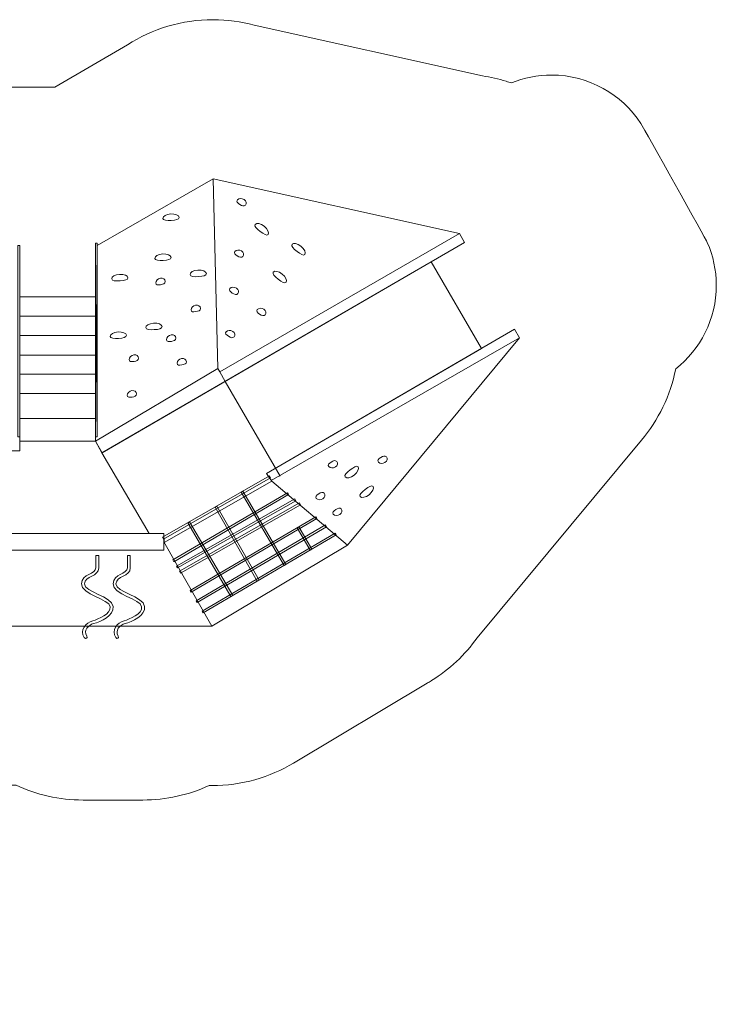
# Model space of a CAD drawing. Units: centimetres. Extents: x -9.7 to 5.4, y 5.1 to 14.4.
# Drawn here: x -1.2 to 5.4, y 5.1 to 14.4 of the extents above; entities that cross this region are included whole.
import ezdxf

# ---------------------------------------------------------------- set-up
doc = ezdxf.new("R2010")
doc.units = ezdxf.units.CM
doc.header["$MEASUREMENT"] = 0
doc.layers.add('layer 1', color=7, linetype='Continuous')

msp = doc.modelspace()

# ---------------------------------------------------------------- linework, layer by layer
at = {"layer": 'layer 1', "color": 7, "lineweight": 9}
for points in [[(-1.21915, 10.48879), (-1.20321, 10.48879), (-1.20321, 12.29325), (-1.21915, 12.29325), (-1.21915, 10.48879)], [(-0.49074, 10.48879), (-0.4748, 10.48879), (-0.4748, 12.31351), (-0.49074, 12.31351), (-0.49074, 10.48879)], [(-1.20321, 11.62552), (-0.49075, 11.62552), (-0.49075, 11.80808), (-1.20321, 11.80808), (-1.20321, 11.62552)], [(-1.2032, 11.44296), (-0.49074, 11.44296), (-0.49074, 11.62552), (-1.2032, 11.62552), (-1.2032, 11.44296)], [(-1.20321, 11.25776), (-0.49075, 11.25776), (-0.49075, 11.44296), (-1.20321, 11.44296), (-1.20321, 11.25776)], [(-1.2032, 11.08049), (-0.49074, 11.08049), (-0.49074, 11.25775), (-1.2032, 11.25775), (-1.2032, 11.08049)], [(-1.20321, 10.89792), (-0.49075, 10.89792), (-0.49075, 11.08048), (-1.20321, 11.08048), (-1.20321, 10.89792)], [(-1.2032, 10.66243), (-0.49074, 10.66243), (-0.49074, 10.89791), (-1.2032, 10.89791), (-1.2032, 10.66243)], [(-1.20321, 10.45077), (-0.49075, 10.45077), (-0.49075, 10.66243), (-1.20321, 10.66243), (-1.20321, 10.45077)]]:
    msp.add_lwpolyline(points, close=True, dxfattribs=at)
at = {"layer": 'layer 1', "color": 242, "lineweight": 9}
msp.add_open_spline([(-5.74798, 13.78013), (-5.64562, 13.78013), (-5.54565, 13.76986), (-5.44907, 13.75031), (-5.44907, 13.75031), (-5.2159, 13.89961), (-4.93872, 13.98617), (-4.6413, 13.98617), (-4.6413, 13.98617), (-4.59127, 13.98617), (-4.54182, 13.9837), (-4.49306, 13.9789), (-4.49306, 13.9789), (-4.44434, 13.98368), (-4.39495, 13.98617), (-4.34497, 13.98617), (-4.34497, 13.98617), (-4.29598, 13.98617), (-4.24756, 13.98375), (-4.19978, 13.97916), (-4.19978, 13.97916), (-4.15179, 13.98379), (-4.10313, 13.98617), (-4.05392, 13.98617), (-4.05392, 13.98617), (-3.77857, 13.98617), (-3.5206, 13.9119), (-3.2988, 13.78242), (-3.2988, 13.78242), (-3.2988, 13.78242), (-3.29874, 13.78249), (-3.29874, 13.78249), (-3.29874, 13.78249), (-3.29874, 13.78249), (-0.87354, 13.78249), (-0.87354, 13.78249), (-0.87354, 13.78249), (-0.87354, 13.78249), (-0.18755, 14.18284), (-0.18755, 14.18284), (-0.18755, 14.18284), (-0.18755, 14.18284), (-0.18753, 14.18282), (-0.18753, 14.18282), (-0.18753, 14.18282), (0.04542, 14.33172), (0.32224, 14.41805), (0.61922, 14.41805), (0.61922, 14.41805), (0.75264, 14.41805), (0.88197, 14.40059), (1.0051, 14.3679), (1.0051, 14.3679), (1.0051, 14.3679), (1.00509, 14.36794), (1.00509, 14.36794), (1.00509, 14.36794), (1.00509, 14.36794), (3.15593, 13.88786), (3.15593, 13.88786), (3.15593, 13.88786), (3.23192, 13.87688), (3.30607, 13.86022), (3.37793, 13.8383), (3.37793, 13.8383), (3.37793, 13.8383), (3.37893, 13.83808), (3.37893, 13.83808), (3.37893, 13.83808), (3.37893, 13.83808), (3.37888, 13.83802), (3.37888, 13.83802), (3.37888, 13.83802), (3.39544, 13.83296), (3.41185, 13.82759), (3.42816, 13.82197), (3.42816, 13.82197), (3.545, 13.86983), (3.67289, 13.89628), (3.80697, 13.89628), (3.80697, 13.89628), (4.15824, 13.89628), (4.4672, 13.71516), (4.64558, 13.44123), (4.64558, 13.44123), (4.68684, 13.37786), (5.26157, 12.34566), (5.27263, 12.3206), (5.27263, 12.3206), (5.32706, 12.19725), (5.3573, 12.06082), (5.3573, 11.91732), (5.3573, 11.91732), (5.3573, 11.59816), (5.20779, 11.31393), (4.97498, 11.13083), (4.97498, 11.13083), (4.92522, 10.87767), (4.81176, 10.64736), (4.65201, 10.45724), (4.65201, 10.45724), (4.65201, 10.45724), (4.65214, 10.45724), (4.65214, 10.45724), (4.65214, 10.45724), (4.65214, 10.45724), (3.10593, 8.59899), (3.10593, 8.59899), (3.10593, 8.59899), (3.10593, 8.59899), (3.1059, 8.59903), (3.1059, 8.59903), (3.1059, 8.59903), (2.99052, 8.4373), (2.84388, 8.29942), (2.67474, 8.19428), (2.67474, 8.19428), (2.67474, 8.19428), (2.67479, 8.19427), (2.67479, 8.19427), (2.67479, 8.19427), (2.67479, 8.19427), (2.67131, 8.19219), (2.67131, 8.19219), (2.67131, 8.19219), (2.65922, 8.18472), (2.64701, 8.17745), (2.6347, 8.17032), (2.6347, 8.17032), (2.6347, 8.17032), (1.37647, 7.41859), (1.37647, 7.41859), (1.37647, 7.41859), (1.37647, 7.41859), (1.37646, 7.41861), (1.37646, 7.41861), (1.37646, 7.41861), (1.15138, 7.28369), (0.88801, 7.20611), (0.60649, 7.20611), (0.60649, 7.20611), (0.59773, 7.20611), (0.58899, 7.20619), (0.58026, 7.20634), (0.58026, 7.20634), (0.38995, 7.11897), (0.17824, 7.07018), (-0.04488, 7.07018), (-0.04488, 7.07018), (-0.23308, 7.07018), (-0.41758, 7.07018), (-0.60579, 7.07018), (-0.60579, 7.07018), (-0.83156, 7.07018), (-1.04566, 7.1201), (-1.2377, 7.20945), (-1.2377, 7.20945), (-1.2377, 7.20945), (-1.75692, 7.20945), (-1.75692, 7.20945), (-1.75692, 7.20945), (-1.79025, 7.20723), (-1.82387, 7.20611), (-1.85776, 7.20611), (-1.85776, 7.20611), (-1.89165, 7.20611), (-1.92529, 7.20723), (-1.95861, 7.20945), (-1.95861, 7.20945), (-2.23291, 6.64951), (-2.61979, 6.07063), (-3.21015, 5.87256), (-3.21015, 5.87256), (-3.21015, 5.87256), (-3.21014, 5.87254), (-3.21014, 5.87254), (-3.21014, 5.87254), (-3.21014, 5.87254), (-3.21028, 5.87251), (-3.21028, 5.87251), (-3.21028, 5.87251), (-3.3268, 5.83344), (-3.45128, 5.80927), (-3.58435, 5.80293), (-3.58435, 5.80293), (-3.58435, 5.80293), (-6.95272, 5.17631), (-6.95272, 5.17631), (-6.95272, 5.17631), (-6.95272, 5.17631), (-6.95273, 5.17635), (-6.95273, 5.17635), (-6.95273, 5.17635), (-7.04916, 5.15688), (-7.14892, 5.14664), (-7.25108, 5.14664), (-7.25108, 5.14664), (-7.42766, 5.14664), (-7.59707, 5.17721), (-7.7544, 5.23326), (-7.7544, 5.23326), (-7.87562, 5.18106), (-8.00919, 5.1521), (-8.14954, 5.1521), (-8.14954, 5.1521), (-8.44659, 5.1521), (-8.71339, 5.28161), (-8.89654, 5.48725), (-8.89654, 5.48725), (-8.92305, 5.51701), (-9.45592, 6.46034), (-9.54622, 6.61005), (-9.54622, 6.61005), (-9.63704, 6.76063), (-9.6893, 6.9371), (-9.6893, 7.12577), (-9.6893, 7.12577), (-9.6893, 7.44782), (-9.53702, 7.73427), (-9.30059, 7.91717), (-9.30059, 7.91717), (-9.28505, 8.00013), (-9.26267, 8.08069), (-9.23408, 8.15824), (-9.23408, 8.15824), (-9.23408, 8.15824), (-9.23414, 8.15823), (-9.23414, 8.15823), (-9.23414, 8.15823), (-9.23414, 8.15823), (-8.63485, 10.16623), (-8.63485, 10.16623), (-8.63485, 10.16623), (-8.6284, 10.18998), (-8.62139, 10.21348), (-8.61381, 10.23675), (-8.61381, 10.23675), (-8.61381, 10.23675), (-8.61261, 10.24076), (-8.61261, 10.24076), (-8.61261, 10.24076), (-8.61261, 10.24076), (-8.61255, 10.24063), (-8.61255, 10.24063), (-8.61255, 10.24063), (-8.41575, 10.83955), (-7.85208, 11.27201), (-7.18731, 11.27201), (-7.18731, 11.27201), (-7.18731, 11.27201), (-7.18333, 11.272), (-7.18333, 11.272), (-7.18333, 11.272), (-7.18333, 11.272), (-7.23556, 12.08637), (-7.23556, 12.08637), (-7.23556, 12.08637), (-7.24374, 12.1498), (-7.24798, 12.21447), (-7.24798, 12.28013), (-7.24798, 12.28013), (-7.24798, 13.10856), (-6.57641, 13.78013), (-5.74798, 13.78013)], degree=3, knots=[0, 0, 0, 0, 0.0149254, 0.0149254, 0.0149254, 0.0149254, 0.0298507, 0.0298507, 0.0298507, 0.0298507, 0.0447761, 0.0447761, 0.0447761, 0.0447761, 0.0597015, 0.0597015, 0.0597015, 0.0597015, 0.0746269, 0.0746269, 0.0746269, 0.0746269, 0.0895522, 0.0895522, 0.0895522, 0.0895522, 0.1044776, 0.1044776, 0.1044776, 0.1044776, 0.119403, 0.119403, 0.119403, 0.119403, 0.1343284, 0.1343284, 0.1343284, 0.1343284, 0.1492537, 0.1492537, 0.1492537, 0.1492537, 0.1641791, 0.1641791, 0.1641791, 0.1641791, 0.1791045, 0.1791045, 0.1791045, 0.1791045, 0.1940299, 0.1940299, 0.1940299, 0.1940299, 0.2089552, 0.2089552, 0.2089552, 0.2089552, 0.2238806, 0.2238806, 0.2238806, 0.2238806, 0.238806, 0.238806, 0.238806, 0.238806, 0.2537313, 0.2537313, 0.2537313, 0.2537313, 0.2686567, 0.2686567, 0.2686567, 0.2686567, 0.2835821, 0.2835821, 0.2835821, 0.2835821, 0.2985075, 0.2985075, 0.2985075, 0.2985075, 0.3134328, 0.3134328, 0.3134328, 0.3134328, 0.3283582, 0.3283582, 0.3283582, 0.3283582, 0.3432836, 0.3432836, 0.3432836, 0.3432836, 0.358209, 0.358209, 0.358209, 0.358209, 0.3731343, 0.3731343, 0.3731343, 0.3731343, 0.3880597, 0.3880597, 0.3880597, 0.3880597, 0.4029851, 0.4029851, 0.4029851, 0.4029851, 0.4179104, 0.4179104, 0.4179104, 0.4179104, 0.4328358, 0.4328358, 0.4328358, 0.4328358, 0.4477612, 0.4477612, 0.4477612, 0.4477612, 0.4626866, 0.4626866, 0.4626866, 0.4626866, 0.4776119, 0.4776119, 0.4776119, 0.4776119, 0.4925373, 0.4925373, 0.4925373, 0.4925373, 0.5074627, 0.5074627, 0.5074627, 0.5074627, 0.5223881, 0.5223881, 0.5223881, 0.5223881, 0.5373134, 0.5373134, 0.5373134, 0.5373134, 0.5522388, 0.5522388, 0.5522388, 0.5522388, 0.5671642, 0.5671642, 0.5671642, 0.5671642, 0.5820896, 0.5820896, 0.5820896, 0.5820896, 0.5970149, 0.5970149, 0.5970149, 0.5970149, 0.6119403, 0.6119403, 0.6119403, 0.6119403, 0.6268657, 0.6268657, 0.6268657, 0.6268657, 0.641791, 0.641791, 0.641791, 0.641791, 0.6567164, 0.6567164, 0.6567164, 0.6567164, 0.6716418, 0.6716418, 0.6716418, 0.6716418, 0.6865672, 0.6865672, 0.6865672, 0.6865672, 0.7014925, 0.7014925, 0.7014925, 0.7014925, 0.7164179, 0.7164179, 0.7164179, 0.7164179, 0.7313433, 0.7313433, 0.7313433, 0.7313433, 0.7462687, 0.7462687, 0.7462687, 0.7462687, 0.761194, 0.761194, 0.761194, 0.761194, 0.7761194, 0.7761194, 0.7761194, 0.7761194, 0.7910448, 0.7910448, 0.7910448, 0.7910448, 0.8059701, 0.8059701, 0.8059701, 0.8059701, 0.8208955, 0.8208955, 0.8208955, 0.8208955, 0.8358209, 0.8358209, 0.8358209, 0.8358209, 0.8507463, 0.8507463, 0.8507463, 0.8507463, 0.8656716, 0.8656716, 0.8656716, 0.8656716, 0.880597, 0.880597, 0.880597, 0.880597, 0.8955224, 0.8955224, 0.8955224, 0.8955224, 0.9104478, 0.9104478, 0.9104478, 0.9104478, 0.9253731, 0.9253731, 0.9253731, 0.9253731, 0.9402985, 0.9402985, 0.9402985, 0.9402985, 0.9552239, 0.9552239, 0.9552239, 0.9552239, 0.9701493, 0.9701493, 0.9701493, 0.9701493, 1, 1, 1, 1], dxfattribs=at)
at = {"layer": 'layer 1', "color": 7, "lineweight": 9}
for points, knots in [([(-0.4748, 12.29325), (-0.4748, 12.29325), (0.61922, 12.91805), (0.61922, 12.91805), (0.61922, 12.91805), (0.61922, 12.91805), (2.93961, 12.40344), (2.93961, 12.40344), (2.93961, 12.40344), (2.93961, 12.40344), (2.98459, 12.32009), (2.98459, 12.32009), (2.98459, 12.32009), (2.98459, 12.32009), (-0.42855, 10.33836), (-0.42855, 10.33836), (-0.42855, 10.33836), (-0.42855, 10.33836), (-0.49074, 10.45076), (-0.49074, 10.45076), (-0.49074, 10.45076), (-0.49074, 10.45076), (-0.4748, 12.29325), (-0.4748, 12.29325)], [0, 0, 0, 0, 0.1428571, 0.1428571, 0.1428571, 0.1428571, 0.2857143, 0.2857143, 0.2857143, 0.2857143, 0.4285714, 0.4285714, 0.4285714, 0.4285714, 0.5714286, 0.5714286, 0.5714286, 0.5714286, 0.7142857, 0.7142857, 0.7142857, 0.7142857, 1, 1, 1, 1]), ([(2.67101, 12.13802), (2.67101, 12.13802), (3.14549, 11.32292), (3.14549, 11.32292), (3.14549, 11.32292), (3.14549, 11.32292), (1.12195, 10.14497), (1.12195, 10.14497), (1.12195, 10.14497), (1.12195, 10.14497), (1.13885, 10.11541), (1.13885, 10.11541), (1.13885, 10.11541), (1.13885, 10.11541), (1.17085, 10.07226), (1.17085, 10.07226), (1.17085, 10.07226), (1.17085, 10.07226), (0.15728, 9.49546), (0.15728, 9.49546), (0.15728, 9.49546), (0.15728, 9.49546), (0.15407, 9.57916), (0.15407, 9.57916), (0.15407, 9.57916), (0.15407, 9.57916), (-2.40316, 9.57916), (-2.40316, 9.57916), (-2.40316, 9.57916), (-2.40316, 9.57916), (-7.00568, 6.90262), (-7.00568, 6.90262), (-7.00568, 6.90262), (-7.00568, 6.90262), (-7.46841, 7.72017), (-7.46841, 7.72017), (-7.46841, 7.72017), (-7.46841, 7.72017), (-5.47944, 8.84595), (-5.47944, 8.84595), (-5.47944, 8.84595), (-5.47944, 8.84595), (-4.58781, 10.407), (-4.58781, 10.407), (-4.58781, 10.407), (-4.58781, 10.407), (-4.96746, 11.00747), (-4.96746, 11.00747), (-4.96746, 11.00747), (-4.96746, 11.00747), (-3.10384, 11.00779), (-3.10384, 11.00779), (-3.10384, 11.00779), (-3.10384, 11.00779), (-2.96534, 10.48878), (-2.96534, 10.48878), (-2.96534, 10.48878), (-2.96534, 10.48878), (-2.96534, 10.35913), (-2.96534, 10.35913), (-2.96534, 10.35913), (-2.96534, 10.35913), (-1.20321, 10.35913), (-1.20321, 10.35913), (-1.20321, 10.35913), (-1.20321, 10.35913), (-1.20321, 10.45076), (-1.20321, 10.45076), (-1.20321, 10.45076), (-1.20321, 10.45076), (-0.49074, 10.45076), (-0.49074, 10.45076), (-0.49074, 10.45076), (-0.49074, 10.45076), (-0.42626, 10.3397), (-0.42626, 10.3397), (-0.42626, 10.3397), (-0.42626, 10.3397), (2.67101, 12.13802), (2.67101, 12.13802)], [0, 0, 0, 0, 0.047619, 0.047619, 0.047619, 0.047619, 0.0952381, 0.0952381, 0.0952381, 0.0952381, 0.1428571, 0.1428571, 0.1428571, 0.1428571, 0.1904762, 0.1904762, 0.1904762, 0.1904762, 0.2380952, 0.2380952, 0.2380952, 0.2380952, 0.2857143, 0.2857143, 0.2857143, 0.2857143, 0.3333333, 0.3333333, 0.3333333, 0.3333333, 0.3809524, 0.3809524, 0.3809524, 0.3809524, 0.4285714, 0.4285714, 0.4285714, 0.4285714, 0.4761905, 0.4761905, 0.4761905, 0.4761905, 0.5238095, 0.5238095, 0.5238095, 0.5238095, 0.5714286, 0.5714286, 0.5714286, 0.5714286, 0.6190476, 0.6190476, 0.6190476, 0.6190476, 0.6666667, 0.6666667, 0.6666667, 0.6666667, 0.7142857, 0.7142857, 0.7142857, 0.7142857, 0.7619048, 0.7619048, 0.7619048, 0.7619048, 0.8095238, 0.8095238, 0.8095238, 0.8095238, 0.8571429, 0.8571429, 0.8571429, 0.8571429, 0.9047619, 0.9047619, 0.9047619, 0.9047619, 1, 1, 1, 1]), ([(1.12195, 10.14497), (1.12195, 10.14497), (3.4582, 11.50495), (3.4582, 11.50495), (3.4582, 11.50495), (3.4582, 11.50495), (3.50318, 11.4216), (3.50318, 11.4216), (3.50318, 11.4216), (3.50318, 11.4216), (1.88393, 9.46901), (1.88393, 9.46901), (1.88393, 9.46901), (1.88393, 9.46901), (1.17085, 10.07226), (1.17085, 10.07226), (1.17085, 10.07226), (1.17085, 10.07226), (1.12195, 10.14497), (1.12195, 10.14497)], [0, 0, 0, 0, 0.1666667, 0.1666667, 0.1666667, 0.1666667, 0.3333333, 0.3333333, 0.3333333, 0.3333333, 0.5, 0.5, 0.5, 0.5, 0.6666667, 0.6666667, 0.6666667, 0.6666667, 1, 1, 1, 1]), ([(1.15954, 10.10504), (1.15954, 10.10504), (0.15049, 9.528), (0.15049, 9.528), (0.15049, 9.528), (0.15049, 9.528), (0.14093, 9.54472), (0.14093, 9.54472), (0.14093, 9.54472), (0.14093, 9.54472), (1.14998, 10.12176), (1.14998, 10.12176), (1.14998, 10.12176), (1.14998, 10.12176), (1.15954, 10.10504), (1.15954, 10.10504)], [0, 0, 0, 0, 0.2, 0.2, 0.2, 0.2, 0.4, 0.4, 0.4, 0.4, 0.6, 0.6, 0.6, 0.6, 1, 1, 1, 1]), ([(1.32734, 9.94759), (1.32734, 9.94759), (0.24934, 9.31448), (0.24934, 9.31448), (0.24934, 9.31448), (0.24934, 9.31448), (0.23959, 9.33109), (0.23959, 9.33109), (0.23959, 9.33109), (0.23959, 9.33109), (1.31759, 9.9642), (1.31759, 9.9642), (1.31759, 9.9642), (1.31759, 9.9642), (1.32734, 9.94759), (1.32734, 9.94759)], [0, 0, 0, 0, 0.2, 0.2, 0.2, 0.2, 0.4, 0.4, 0.4, 0.4, 0.6, 0.6, 0.6, 0.6, 1, 1, 1, 1]), ([(0.89944, 9.97864), (0.89944, 9.97864), (1.30337, 9.28824), (1.30337, 9.28824), (1.30337, 9.28824), (1.30337, 9.28824), (1.28669, 9.27848), (1.28669, 9.27848), (1.28669, 9.27848), (1.28669, 9.27848), (0.88276, 9.96888), (0.88276, 9.96888), (0.88276, 9.96888), (0.88276, 9.96888), (0.89944, 9.97864), (0.89944, 9.97864)], [0, 0, 0, 0, 0.2, 0.2, 0.2, 0.2, 0.4, 0.4, 0.4, 0.4, 0.6, 0.6, 0.6, 0.6, 1, 1, 1, 1]), ([(1.39656, 9.88881), (1.39656, 9.88881), (0.28298, 9.25511), (0.28298, 9.25511), (0.28298, 9.25511), (0.28298, 9.25511), (0.27346, 9.27185), (0.27346, 9.27185), (0.27346, 9.27185), (0.27346, 9.27185), (1.38704, 9.90555), (1.38704, 9.90555), (1.38704, 9.90555), (1.38704, 9.90555), (1.39656, 9.88881), (1.39656, 9.88881)], [0, 0, 0, 0, 0.2, 0.2, 0.2, 0.2, 0.4, 0.4, 0.4, 0.4, 0.6, 0.6, 0.6, 0.6, 1, 1, 1, 1]), ([(1.44134, 9.85093), (1.44134, 9.85093), (0.31022, 9.20724), (0.31022, 9.20724), (0.31022, 9.20724), (0.31022, 9.20724), (0.3007, 9.22398), (0.3007, 9.22398), (0.3007, 9.22398), (0.3007, 9.22398), (1.43182, 9.86767), (1.43182, 9.86767), (1.43182, 9.86767), (1.43182, 9.86767), (1.44134, 9.85093), (1.44134, 9.85093)], [0, 0, 0, 0, 0.2, 0.2, 0.2, 0.2, 0.4, 0.4, 0.4, 0.4, 0.6, 0.6, 0.6, 0.6, 1, 1, 1, 1]), ([(0.65385, 9.83805), (0.65385, 9.83805), (1.05096, 9.14043), (1.05096, 9.14043), (1.05096, 9.14043), (1.05096, 9.14043), (1.03417, 9.13088), (1.03417, 9.13088), (1.03417, 9.13088), (1.03417, 9.13088), (0.63706, 9.8285), (0.63706, 9.8285), (0.63706, 9.8285), (0.63706, 9.8285), (0.65385, 9.83805), (0.65385, 9.83805)], [0, 0, 0, 0, 0.2, 0.2, 0.2, 0.2, 0.4, 0.4, 0.4, 0.4, 0.6, 0.6, 0.6, 0.6, 1, 1, 1, 1]), ([(1.59653, 9.71984), (1.59653, 9.71984), (0.41261, 9.02756), (0.41261, 9.02756), (0.41261, 9.02756), (0.41261, 9.02756), (0.40289, 9.04418), (0.40289, 9.04418), (0.40289, 9.04418), (0.40289, 9.04418), (1.58681, 9.73646), (1.58681, 9.73646), (1.58681, 9.73646), (1.58681, 9.73646), (1.59653, 9.71984), (1.59653, 9.71984)], [0, 0, 0, 0, 0.2, 0.2, 0.2, 0.2, 0.4, 0.4, 0.4, 0.4, 0.6, 0.6, 0.6, 0.6, 1, 1, 1, 1]), ([(0.3959, 9.69068), (0.3959, 9.69068), (0.80273, 8.99533), (0.80273, 8.99533), (0.80273, 8.99533), (0.80273, 8.99533), (0.78605, 8.98557), (0.78605, 8.98557), (0.78605, 8.98557), (0.78605, 8.98557), (0.37922, 9.68092), (0.37922, 9.68092), (0.37922, 9.68092), (0.37922, 9.68092), (0.3959, 9.69068), (0.3959, 9.69068)], [0, 0, 0, 0, 0.2, 0.2, 0.2, 0.2, 0.4, 0.4, 0.4, 0.4, 0.6, 0.6, 0.6, 0.6, 1, 1, 1, 1]), ([(0.45848, 8.94648), (0.45848, 8.94648), (1.67642, 9.66065), (1.67642, 9.66065), (1.67642, 9.66065), (1.67642, 9.66065), (1.68616, 9.64403), (1.68616, 9.64403), (1.68616, 9.64403), (1.68616, 9.64403), (0.46822, 8.92986), (0.46822, 8.92986), (0.46822, 8.92986), (0.46822, 8.92986), (0.45848, 8.94648), (0.45848, 8.94648)], [0, 0, 0, 0, 0.2, 0.2, 0.2, 0.2, 0.4, 0.4, 0.4, 0.4, 0.6, 0.6, 0.6, 0.6, 1, 1, 1, 1]), ([(1.42572, 9.64232), (1.42572, 9.64232), (1.54885, 9.43186), (1.54885, 9.43186), (1.54885, 9.43186), (1.54885, 9.43186), (1.53217, 9.4221), (1.53217, 9.4221), (1.53217, 9.4221), (1.53217, 9.4221), (1.40904, 9.63256), (1.40904, 9.63256), (1.40904, 9.63256), (1.40904, 9.63256), (1.42572, 9.64232), (1.42572, 9.64232)], [0, 0, 0, 0, 0.2, 0.2, 0.2, 0.2, 0.4, 0.4, 0.4, 0.4, 0.6, 0.6, 0.6, 0.6, 1, 1, 1, 1]), ([(-7.30324, 6.72957), (-7.30324, 6.72957), (-2.40316, 9.57916), (-2.40316, 9.57916), (-2.40316, 9.57916), (-2.40316, 9.57916), (0.15407, 9.57916), (0.15407, 9.57916), (0.15407, 9.57916), (0.15407, 9.57916), (0.15407, 9.42306), (0.15407, 9.42306), (0.15407, 9.42306), (0.15407, 9.42306), (-2.37408, 9.42443), (-2.37408, 9.42443), (-2.37408, 9.42443), (-2.37408, 9.42443), (-7.25108, 6.64664), (-7.25108, 6.64664), (-7.25108, 6.64664), (-7.25108, 6.64664), (-7.30324, 6.72957), (-7.30324, 6.72957)], [0, 0, 0, 0, 0.1428571, 0.1428571, 0.1428571, 0.1428571, 0.2857143, 0.2857143, 0.2857143, 0.2857143, 0.4285714, 0.4285714, 0.4285714, 0.4285714, 0.5714286, 0.5714286, 0.5714286, 0.5714286, 0.7142857, 0.7142857, 0.7142857, 0.7142857, 1, 1, 1, 1]), ([(1.77825, 9.56611), (1.77825, 9.56611), (0.5238, 8.83217), (0.5238, 8.83217), (0.5238, 8.83217), (0.5238, 8.83217), (0.51408, 8.84879), (0.51408, 8.84879), (0.51408, 8.84879), (0.51408, 8.84879), (1.76853, 9.58273), (1.76853, 9.58273), (1.76853, 9.58273), (1.76853, 9.58273), (1.77825, 9.56611), (1.77825, 9.56611)], [0, 0, 0, 0, 0.2, 0.2, 0.2, 0.2, 0.4, 0.4, 0.4, 0.4, 0.6, 0.6, 0.6, 0.6, 1, 1, 1, 1]), ([(-7.25108, 6.64664), (-7.25108, 6.64664), (-3.78824, 7.2562), (-3.78824, 7.2562), (-3.78824, 7.2562), (-3.78824, 7.2562), (-3.65463, 7.30118), (-3.65463, 7.30118), (-3.65463, 7.30118), (-3.65463, 7.30118), (-2.7921, 8.70611), (-2.7921, 8.70611), (-2.7921, 8.70611), (-2.7921, 8.70611), (0.60649, 8.70611), (0.60649, 8.70611), (0.60649, 8.70611), (0.60649, 8.70611), (0.15407, 9.50111), (0.15407, 9.50111), (0.15407, 9.50111), (0.15407, 9.50111), (0.15407, 9.42306), (0.15407, 9.42306), (0.15407, 9.42306), (0.15407, 9.42306), (-2.37408, 9.42443), (-2.37408, 9.42443), (-2.37408, 9.42443), (-2.37408, 9.42443), (-7.25108, 6.64664), (-7.25108, 6.64664)], [0, 0, 0, 0, 0.1111111, 0.1111111, 0.1111111, 0.1111111, 0.2222222, 0.2222222, 0.2222222, 0.2222222, 0.3333333, 0.3333333, 0.3333333, 0.3333333, 0.4444444, 0.4444444, 0.4444444, 0.4444444, 0.5555556, 0.5555556, 0.5555556, 0.5555556, 0.6666667, 0.6666667, 0.6666667, 0.6666667, 0.7777778, 0.7777778, 0.7777778, 0.7777778, 1, 1, 1, 1]), ([(-0.45774, 9.3724), (-0.45774, 9.3724), (-0.45774, 9.2579), (-0.45774, 9.2579), (-0.45774, 9.2579), (-0.45774, 9.16986), (-0.59039, 9.18419), (-0.59259, 9.10539), (-0.59259, 9.10539), (-0.59472, 9.02896), (-0.33414, 8.99036), (-0.32319, 8.89168), (-0.32319, 8.89168), (-0.31369, 8.8061), (-0.44162, 8.74897), (-0.5072, 8.73171), (-0.5072, 8.73171), (-0.55697, 8.71861), (-0.60589, 8.66633), (-0.57185, 8.61469), (-0.57185, 8.61469), (-0.55967, 8.59621), (-0.58303, 8.58081), (-0.59521, 8.59929), (-0.59521, 8.59929), (-0.64016, 8.66747), (-0.58276, 8.74075), (-0.51432, 8.75877), (-0.51432, 8.75877), (-0.46507, 8.77174), (-0.34358, 8.82176), (-0.35099, 8.8886), (-0.35099, 8.8886), (-0.35963, 8.96637), (-0.62341, 9.00376), (-0.62055, 9.10617), (-0.62055, 9.10617), (-0.61781, 9.20463), (-0.48572, 9.19382), (-0.48572, 9.2579), (-0.48572, 9.2579), (-0.48572, 9.2579), (-0.48572, 9.3724), (-0.48572, 9.3724), (-0.48572, 9.3724), (-0.48572, 9.3724), (-0.45774, 9.3724), (-0.45774, 9.3724)], [0, 0, 0, 0, 0.0769231, 0.0769231, 0.0769231, 0.0769231, 0.1538462, 0.1538462, 0.1538462, 0.1538462, 0.2307692, 0.2307692, 0.2307692, 0.2307692, 0.3076923, 0.3076923, 0.3076923, 0.3076923, 0.3846154, 0.3846154, 0.3846154, 0.3846154, 0.4615385, 0.4615385, 0.4615385, 0.4615385, 0.5384615, 0.5384615, 0.5384615, 0.5384615, 0.6153846, 0.6153846, 0.6153846, 0.6153846, 0.6923077, 0.6923077, 0.6923077, 0.6923077, 0.7692308, 0.7692308, 0.7692308, 0.7692308, 0.8461538, 0.8461538, 0.8461538, 0.8461538, 1, 1, 1, 1]), ([(-0.16141, 9.3724), (-0.16141, 9.3724), (-0.16141, 9.2579), (-0.16141, 9.2579), (-0.16141, 9.2579), (-0.16141, 9.16986), (-0.29406, 9.18419), (-0.29626, 9.10539), (-0.29626, 9.10539), (-0.29839, 9.02896), (-0.03781, 8.99036), (-0.02686, 8.89168), (-0.02686, 8.89168), (-0.01736, 8.8061), (-0.14529, 8.74897), (-0.21087, 8.73171), (-0.21087, 8.73171), (-0.26064, 8.71861), (-0.30956, 8.66633), (-0.27552, 8.61469), (-0.27552, 8.61469), (-0.26334, 8.59621), (-0.2867, 8.58081), (-0.29888, 8.59929), (-0.29888, 8.59929), (-0.34383, 8.66747), (-0.28643, 8.74075), (-0.21799, 8.75877), (-0.21799, 8.75877), (-0.16874, 8.77174), (-0.04725, 8.82176), (-0.05466, 8.8886), (-0.05466, 8.8886), (-0.0633, 8.96637), (-0.32708, 9.00376), (-0.32422, 9.10617), (-0.32422, 9.10617), (-0.32148, 9.20463), (-0.18939, 9.19382), (-0.18939, 9.2579), (-0.18939, 9.2579), (-0.18939, 9.2579), (-0.18939, 9.3724), (-0.18939, 9.3724), (-0.18939, 9.3724), (-0.18939, 9.3724), (-0.16141, 9.3724), (-0.16141, 9.3724)], [0, 0, 0, 0, 0.0769231, 0.0769231, 0.0769231, 0.0769231, 0.1538462, 0.1538462, 0.1538462, 0.1538462, 0.2307692, 0.2307692, 0.2307692, 0.2307692, 0.3076923, 0.3076923, 0.3076923, 0.3076923, 0.3846154, 0.3846154, 0.3846154, 0.3846154, 0.4615385, 0.4615385, 0.4615385, 0.4615385, 0.5384615, 0.5384615, 0.5384615, 0.5384615, 0.6153846, 0.6153846, 0.6153846, 0.6153846, 0.6923077, 0.6923077, 0.6923077, 0.6923077, 0.7692308, 0.7692308, 0.7692308, 0.7692308, 0.8461538, 0.8461538, 0.8461538, 0.8461538, 1, 1, 1, 1])]:
    msp.add_open_spline(points, degree=3, knots=knots, dxfattribs=at)
at = {"layer": 'layer 1', "color": 250, "lineweight": 9}
for points in [[(0.61922, 12.91805), (0.61922, 12.91805), (0.66412, 11.13412), (0.66412, 11.13412)], [(1.16531, 10.0805), (1.16531, 10.0805), (3.50318, 11.4216), (3.50318, 11.4216)], [(0.68065, 11.10169), (0.68065, 11.10169), (0.73245, 11.01247), (0.73245, 11.01247)], [(0.73245, 11.01247), (0.73245, 11.01247), (1.25029, 10.11982), (1.25029, 10.11982)], [(-0.42855, 10.33836), (-0.42855, 10.33836), (0.01468, 9.57916), (0.01468, 9.57916)], [(1.88393, 9.46901), (1.88393, 9.46901), (0.60649, 8.70611), (0.60649, 8.70611)]]:
    msp.add_open_spline(points, degree=3, dxfattribs=at)
at = {"layer": 'layer 1', "color": 254, "lineweight": 9}
for points in [[(0.87039, 12.67853), (0.84963, 12.69185), (0.83435, 12.70558), (0.84774, 12.72089), (0.84774, 12.72089), (0.86114, 12.73621), (0.88882, 12.73782), (0.90957, 12.7245), (0.90957, 12.7245), (0.93033, 12.71117), (0.9363, 12.68796), (0.9229, 12.67265), (0.9229, 12.67265), (0.90951, 12.65733), (0.89114, 12.6652), (0.87039, 12.67853)], [(0.22444, 12.52835), (0.18215, 12.5256), (0.14633, 12.52664), (0.145, 12.54706), (0.145, 12.54706), (0.14368, 12.56747), (0.17688, 12.58624), (0.21918, 12.58898), (0.21918, 12.58898), (0.26147, 12.59172), (0.29682, 12.5774), (0.29814, 12.55698), (0.29814, 12.55698), (0.29946, 12.53657), (0.26673, 12.53109), (0.22444, 12.52835)], [(1.06232, 12.42417), (1.02894, 12.45029), (1.00291, 12.47492), (1.01552, 12.49103), (1.01552, 12.49103), (1.02813, 12.50714), (1.0654, 12.49903), (1.09877, 12.47291), (1.09877, 12.47291), (1.13215, 12.4468), (1.14898, 12.41257), (1.13637, 12.39646), (1.13637, 12.39646), (1.12376, 12.38034), (1.0957, 12.39806), (1.06232, 12.42417)], [(0.84611, 12.19424), (0.82536, 12.20756), (0.81008, 12.22129), (0.82347, 12.2366), (0.82347, 12.2366), (0.83687, 12.25192), (0.86454, 12.25353), (0.8853, 12.24021), (0.8853, 12.24021), (0.90606, 12.22688), (0.91203, 12.20367), (0.89863, 12.18836), (0.89863, 12.18836), (0.88524, 12.17304), (0.86687, 12.18091), (0.84611, 12.19424)], [(1.40868, 12.23602), (1.3753, 12.26214), (1.34927, 12.28677), (1.36188, 12.30288), (1.36188, 12.30288), (1.37448, 12.31899), (1.41175, 12.31088), (1.44513, 12.28476), (1.44513, 12.28476), (1.4785, 12.25864), (1.49534, 12.22442), (1.48273, 12.2083), (1.48273, 12.2083), (1.47012, 12.19219), (1.44205, 12.2099), (1.40868, 12.23602)], [(0.14861, 12.15167), (0.10632, 12.14893), (0.0705, 12.14997), (0.06918, 12.17039), (0.06918, 12.17039), (0.06785, 12.1908), (0.10106, 12.20957), (0.14335, 12.21231), (0.14335, 12.21231), (0.18564, 12.21505), (0.22099, 12.20073), (0.22232, 12.18031), (0.22232, 12.18031), (0.22364, 12.15989), (0.1909, 12.15442), (0.14861, 12.15167)], [(0.48108, 11.99918), (0.43879, 11.99644), (0.40296, 11.99747), (0.40164, 12.01789), (0.40164, 12.01789), (0.40032, 12.03831), (0.43352, 12.05708), (0.47581, 12.05982), (0.47581, 12.05982), (0.5181, 12.06256), (0.55345, 12.04823), (0.55478, 12.02782), (0.55478, 12.02782), (0.5561, 12.0074), (0.52337, 12.00192), (0.48108, 11.99918)], [(1.23221, 11.97459), (1.19884, 12.00071), (1.1728, 12.02534), (1.18541, 12.04145), (1.18541, 12.04145), (1.19802, 12.05756), (1.23529, 12.04945), (1.26867, 12.02333), (1.26867, 12.02333), (1.30204, 11.99721), (1.31887, 11.96299), (1.30627, 11.94687), (1.30627, 11.94687), (1.29366, 11.93076), (1.26559, 11.94847), (1.23221, 11.97459)], [(-0.25711, 11.9595), (-0.2994, 11.95676), (-0.33523, 11.95779), (-0.33655, 11.97821), (-0.33655, 11.97821), (-0.33787, 11.99863), (-0.30467, 12.0174), (-0.26238, 12.02014), (-0.26238, 12.02014), (-0.22009, 12.02288), (-0.18474, 12.00855), (-0.18341, 11.98814), (-0.18341, 11.98814), (-0.18209, 11.96772), (-0.21482, 11.96224), (-0.25711, 11.9595)], [(0.12387, 11.9226), (0.09951, 11.91872), (0.07897, 11.91878), (0.07876, 11.93913), (0.07876, 11.93913), (0.07856, 11.95947), (0.09813, 11.97911), (0.12249, 11.98299), (0.12249, 11.98299), (0.14684, 11.98687), (0.16675, 11.97353), (0.16696, 11.95319), (0.16696, 11.95319), (0.16717, 11.93284), (0.14822, 11.92649), (0.12387, 11.9226)], [(0.79892, 11.84449), (0.77816, 11.85781), (0.76288, 11.87154), (0.77627, 11.88685), (0.77627, 11.88685), (0.78967, 11.90217), (0.81735, 11.90378), (0.8381, 11.89046), (0.8381, 11.89046), (0.85886, 11.87713), (0.86483, 11.85392), (0.85143, 11.83861), (0.85143, 11.83861), (0.83804, 11.82329), (0.81967, 11.83116), (0.79892, 11.84449)], [(0.4554, 11.66885), (0.43104, 11.66496), (0.4105, 11.66503), (0.4103, 11.68537), (0.4103, 11.68537), (0.41009, 11.70572), (0.42967, 11.72535), (0.45402, 11.72923), (0.45402, 11.72923), (0.47838, 11.73312), (0.49829, 11.71978), (0.4985, 11.69943), (0.4985, 11.69943), (0.4987, 11.67909), (0.47976, 11.67273), (0.4554, 11.66885)], [(1.05648, 11.64544), (1.03572, 11.65876), (1.02044, 11.67249), (1.03383, 11.6878), (1.03383, 11.6878), (1.04723, 11.70312), (1.07491, 11.70473), (1.09566, 11.69141), (1.09566, 11.69141), (1.11642, 11.67808), (1.12239, 11.65487), (1.10899, 11.63956), (1.10899, 11.63956), (1.0956, 11.62424), (1.07723, 11.63211), (1.05648, 11.64544)], [(0.06365, 11.49961), (0.02136, 11.49686), (-0.01446, 11.4979), (-0.01579, 11.51832), (-0.01579, 11.51832), (-0.01711, 11.53873), (0.01609, 11.5575), (0.05839, 11.56024), (0.05839, 11.56024), (0.10068, 11.56298), (0.13603, 11.54866), (0.13735, 11.52824), (0.13735, 11.52824), (0.13867, 11.50783), (0.10594, 11.50235), (0.06365, 11.49961)], [(-0.27178, 11.41758), (-0.31407, 11.41484), (-0.34989, 11.41588), (-0.35121, 11.4363), (-0.35121, 11.4363), (-0.35254, 11.45671), (-0.31933, 11.47548), (-0.27704, 11.47822), (-0.27704, 11.47822), (-0.23475, 11.48096), (-0.1994, 11.46664), (-0.19807, 11.44622), (-0.19807, 11.44622), (-0.19675, 11.4258), (-0.22949, 11.42033), (-0.27178, 11.41758)], [(0.22527, 11.38912), (0.20091, 11.38523), (0.18037, 11.3853), (0.18017, 11.40564), (0.18017, 11.40564), (0.17996, 11.42599), (0.19954, 11.44562), (0.22389, 11.4495), (0.22389, 11.4495), (0.24825, 11.45339), (0.26816, 11.44005), (0.26837, 11.4197), (0.26837, 11.4197), (0.26857, 11.39936), (0.24963, 11.393), (0.22527, 11.38912)], [(0.76385, 11.43725), (0.74309, 11.45057), (0.72781, 11.4643), (0.7412, 11.47961), (0.7412, 11.47961), (0.7546, 11.49493), (0.78228, 11.49654), (0.80303, 11.48322), (0.80303, 11.48322), (0.82379, 11.46989), (0.82976, 11.44668), (0.81636, 11.43137), (0.81636, 11.43137), (0.80297, 11.41605), (0.7846, 11.42392), (0.76385, 11.43725)], [(-0.12668, 11.20053), (-0.15104, 11.19665), (-0.17158, 11.19671), (-0.17179, 11.21706), (-0.17179, 11.21706), (-0.17199, 11.2374), (-0.15242, 11.25704), (-0.12806, 11.26092), (-0.12806, 11.26092), (-0.10371, 11.2648), (-0.0838, 11.25146), (-0.08359, 11.23112), (-0.08359, 11.23112), (-0.08338, 11.21077), (-0.10233, 11.20442), (-0.12668, 11.20053)], [(0.32349, 11.16704), (0.29913, 11.16315), (0.27859, 11.16322), (0.27839, 11.18356), (0.27839, 11.18356), (0.27818, 11.20391), (0.29776, 11.22354), (0.32211, 11.22742), (0.32211, 11.22742), (0.34647, 11.23131), (0.36638, 11.21797), (0.36659, 11.19762), (0.36659, 11.19762), (0.36679, 11.17728), (0.34785, 11.17092), (0.32349, 11.16704)], [(-0.14521, 10.86451), (-0.16957, 10.86062), (-0.19011, 10.86069), (-0.19031, 10.88103), (-0.19031, 10.88103), (-0.19052, 10.90138), (-0.17094, 10.92101), (-0.14659, 10.92489), (-0.14659, 10.92489), (-0.12223, 10.92878), (-0.10232, 10.91544), (-0.10211, 10.89509), (-0.10211, 10.89509), (-0.10191, 10.87475), (-0.12085, 10.86839), (-0.14521, 10.86451)], [(2.19789, 10.29489), (2.17714, 10.28157), (2.16186, 10.26784), (2.17525, 10.25253), (2.17525, 10.25253), (2.18865, 10.23721), (2.21632, 10.2356), (2.23708, 10.24892), (2.23708, 10.24892), (2.25784, 10.26225), (2.26381, 10.28546), (2.25041, 10.30077), (2.25041, 10.30077), (2.23702, 10.31609), (2.21865, 10.30822), (2.19789, 10.29489)], [(1.73028, 10.25209), (1.70953, 10.23877), (1.69425, 10.22504), (1.70764, 10.20973), (1.70764, 10.20973), (1.72104, 10.19441), (1.74871, 10.1928), (1.76947, 10.20612), (1.76947, 10.20612), (1.79023, 10.21945), (1.7962, 10.24266), (1.7828, 10.25797), (1.7828, 10.25797), (1.76941, 10.27329), (1.75104, 10.26542), (1.73028, 10.25209)], [(1.90947, 10.17892), (1.8761, 10.1528), (1.85006, 10.12817), (1.86267, 10.11206), (1.86267, 10.11206), (1.87528, 10.09595), (1.91255, 10.10406), (1.94593, 10.13018), (1.94593, 10.13018), (1.9793, 10.1563), (1.99613, 10.19052), (1.98353, 10.20664), (1.98353, 10.20664), (1.97092, 10.22275), (1.94285, 10.20504), (1.90947, 10.17892)], [(2.05022, 9.99422), (2.01684, 9.9681), (1.99081, 9.94347), (2.00342, 9.92736), (2.00342, 9.92736), (2.01602, 9.91125), (2.05329, 9.91936), (2.08667, 9.94548), (2.08667, 9.94548), (2.12004, 9.9716), (2.13688, 10.00582), (2.12427, 10.02194), (2.12427, 10.02194), (2.11166, 10.03805), (2.08359, 10.02034), (2.05022, 9.99422)], [(1.61254, 9.9531), (1.59179, 9.93978), (1.57651, 9.92605), (1.5899, 9.91074), (1.5899, 9.91074), (1.6033, 9.89542), (1.63097, 9.89381), (1.65173, 9.90713), (1.65173, 9.90713), (1.67249, 9.92046), (1.67846, 9.94367), (1.66506, 9.95898), (1.66506, 9.95898), (1.65167, 9.9743), (1.6333, 9.96643), (1.61254, 9.9531)], [(1.77261, 9.80494), (1.75186, 9.79162), (1.73658, 9.77789), (1.74997, 9.76258), (1.74997, 9.76258), (1.76337, 9.74726), (1.79104, 9.74565), (1.8118, 9.75897), (1.8118, 9.75897), (1.83256, 9.7723), (1.83853, 9.79551), (1.82513, 9.81082), (1.82513, 9.81082), (1.81174, 9.82614), (1.79337, 9.81827), (1.77261, 9.80494)]]:
    msp.add_open_spline(points, degree=3, knots=[0, 0, 0, 0, 0.2, 0.2, 0.2, 0.2, 0.4, 0.4, 0.4, 0.4, 0.6, 0.6, 0.6, 0.6, 1, 1, 1, 1], dxfattribs=at)
at = {"layer": 'layer 1', "color": 250, "lineweight": 9}
msp.add_open_spline([(2.93961, 12.40344), (2.93961, 12.40344), (0.68065, 11.10169), (0.68065, 11.10169), (0.68065, 11.10169), (0.68065, 11.10169), (0.66412, 11.13412), (0.66412, 11.13412), (0.66412, 11.13412), (0.66412, 11.13412), (-0.49074, 10.45076), (-0.49074, 10.45076)], degree=3, knots=[0, 0, 0, 0, 0.25, 0.25, 0.25, 0.25, 0.5, 0.5, 0.5, 0.5, 1, 1, 1, 1], dxfattribs=at)

doc.saveas('drawing.dxf')
